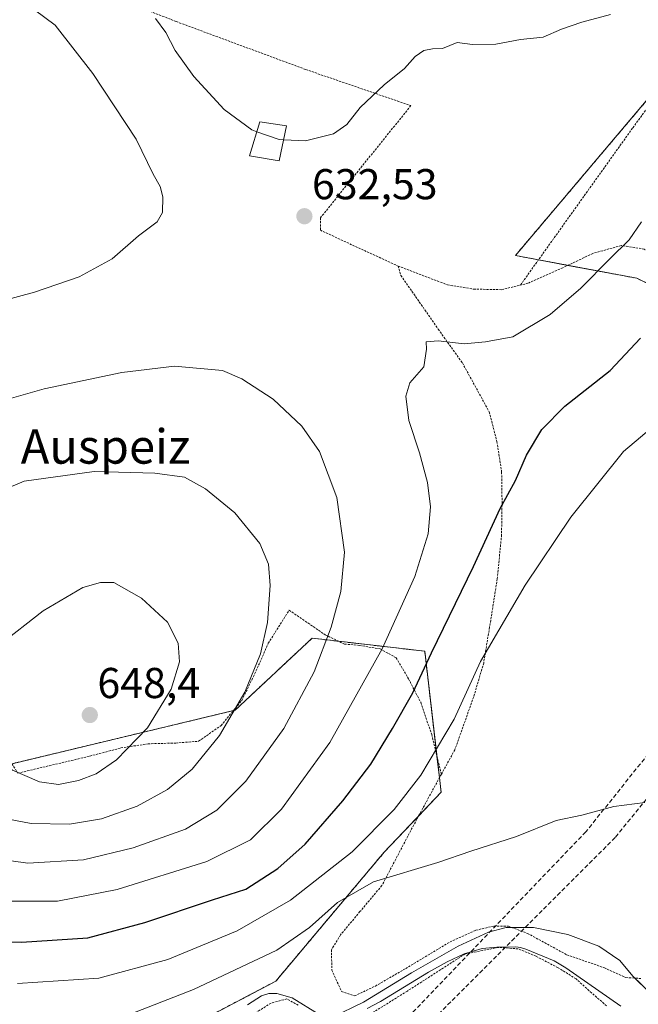
# Model space of a CAD drawing. Units: metres. Extents: x 610376 to 613810, y 4759395 to 4761764.
# Drawn here: x 612875 to 613018, y 4760204 to 4760432 of the extents above; entities that cross this region are included whole.
import ezdxf
from ezdxf.enums import TextEntityAlignment as Align

# ---------------------------------------------------------------- set-up
doc = ezdxf.new("R2010")
doc.units = ezdxf.units.M
doc.header["$MEASUREMENT"] = 0
doc.linetypes.add('TRAZOS', pattern=[0.75, 0.5, -0.25])
doc.linetypes.add('TRAZOSX2', pattern=[1.5, 1, -0.5])
for name, color, linetype, lineweight in [('Alambrada', 19, 'TRAZOS', 0), ('Arbolado forestal', 92, 'TRAZOS', 0), ('Arbolado forestal CxS', 92, 'Continuous', 0), ('Carátula', 7, 'Continuous', 5), ('Conducción de agua lineal', 5, 'TRAZOSX2', 0), ('Corriente natural lineal', 142, 'Continuous', 13), ('Curva de nivel maestra', 36, 'Continuous', 30), ('Curva de nivel normal', 36, 'Continuous', 0), ('Edificación ligera', 1, 'Continuous', 0), ('Edificación ligera Cxs', 1, 'Continuous', 0), ('Entidad de ámbito territorial', 19, 'Continuous', 0), ('Entidad de ámbito territorial CxS', 92, 'Continuous', 0), ('Municipio', 9, 'Continuous', 13), ('Municipio CxS', 142, 'Continuous', 0), ('Prado', 92, 'Continuous', 0), ('Prado CxS', 92, 'Continuous', 0), ('Punto de cota en terreno', 7, 'Continuous', 0), ('Rótulo de punto de cota en terreno', 19, 'Continuous', 0), ('Texto cartográfico', 19, 'Continuous', 0)]:
    doc.layers.add(name, color=color, linetype=linetype, lineweight=lineweight)
doc.styles.add('Arial', font='arial.ttf', dxfattribs={"height": 0.2})

# ---------------------------------------------------------------- blocks, each defined once
blk = doc.blocks.new('*U161')
at = {"layer": 'Prado CxS', "color": 92, "linetype": 'Continuous', "lineweight": 0}
for points in [[(613058.59, 4760483.55, 636.03), (613028.6, 4760423.57, 633.39), (612989.79, 4760377.7, 632.1), (613018.01, 4760372.4, 627.66), (613046.24, 4760358.29, 620.74), (613060.36, 4760404.16, 625.35), (613076.24, 4760444.74, 630.65)], [(612907.23, 4760195.06, 610.75), (612934.15, 4760209.2, 611.52), (612959.32, 4760239.16, 617.72), (612972.55, 4760253.11, 617.82), (612968.74, 4760285.82, 625.48), (612954.73, 4760287.45, 631.65), (612946.14, 4760288.44, 634.82), (612942.59, 4760288.86, 636.09), (612924.72, 4760272.13, 639.91), (612820.45, 4760247.1, 637.2), (612775.36, 4760226.1, 631.81), (612771.79, 4760213.28, 629.99), (612714.63, 4760173.48, 623.67)]]:
    blk.add_polyline3d(points, dxfattribs=at)
blk = doc.blocks.new('*U163')
at = {"layer": 'Municipio CxS', "color": 142, "linetype": 'Continuous', "lineweight": 0}
blk.add_polyline3d([(612947.19, 4760200.82, 611.54), (612954.5, 4760204.37, 611.95), (612965.69, 4760211.17, 612.31), (612976.52, 4760217.32, 612.59), (612983.51, 4760220.57, 612.7), (612987.62, 4760221.7, 612.84), (612993.98, 4760221.68, 612.93), (613001.97, 4760220.04, 613.08), (613009.17, 4760217.36, 613.32), (613014.06, 4760214.01, 613.57), (613017.04, 4760210.39, 613.64), (613020.91, 4760206.63, 613.61)], dxfattribs=at)
blk = doc.blocks.new('*U164')
at = {"layer": 'Municipio CxS', "color": 142, "linetype": 'Continuous', "lineweight": 0}
blk.add_polyline3d([(612947.188, 4760200.818, 611.537), (612954.498, 4760204.371, 611.949), (612965.693, 4760211.165, 612.305), (612976.517, 4760217.318, 612.594), (612983.509, 4760220.574, 612.703), (612987.625, 4760221.698, 612.839), (612993.979, 4760221.677, 612.928), (613001.971, 4760220.042, 613.08), (613009.172, 4760217.357, 613.321), (613014.057, 4760214.008, 613.565), (613017.045, 4760210.385, 613.637), (613020.915, 4760206.627, 613.614)], dxfattribs=at)
blk = doc.blocks.new('*U193')
at = {"layer": 'Curva de nivel normal', "color": 36, "linetype": 'Continuous', "lineweight": 0}
blk.add_polyline3d([(613026.72, 4760342.21, 620), (613014.84, 4760332.2, 620), (613002.64, 4760316.95, 620), (612992.02, 4760301.16, 620), (612981.66, 4760283.43, 620), (612975.56, 4760270.04, 620), (612967.81, 4760257.04, 620), (612961.65, 4760249.04, 620), (612951.91, 4760239.24, 620), (612937.61, 4760228.06, 620), (612925.24, 4760220.9, 620), (612909.11, 4760214.22, 620), (612893.06, 4760209.89, 620), (612874.22, 4760208.68, 620)], dxfattribs=at)
blk = doc.blocks.new('5PATER')
at = {"layer": 'Carátula', "linetype": 'Continuous', "lineweight": 5}
h = blk.add_hatch(color=250, dxfattribs=at)
edge = h.paths.add_edge_path()
edge.add_ellipse((0, 0.01), major_axis=(-1.33, -1.34), ratio=0.999422, start_angle=0, end_angle=360)

msp = doc.modelspace()

# ---------------------------------------------------------------- linework, layer by layer
at = {"layer": 'Alambrada', "color": 19, "linetype": 'TRAZOS', "lineweight": 0}
for points in [[(612735.69, 4760517.03, 624.17), (612759.63, 4760502.65, 627.44), (612788.92, 4760488.05, 627.67), (612815.19, 4760473.09, 639.43), (612832.92, 4760463.97, 636.08), (612861.07, 4760452.84, 644.07), (612886.85, 4760441.4, 638.33), (612909.92, 4760432.47, 641.53), (612911.07, 4760432.01, 641.35), (612941.1, 4760420.89, 641.43), (612965.53, 4760412.49, 634.42), (612944.51, 4760386.43, 638.16), (612944.51, 4760383.56, 640.24), (612962.55, 4760375.25, 641.59)], [(612990.96, 4760370.84, 643.84), (613017.03, 4760407.34, 645.25), (613039.55, 4760438.15, 640.39)], [(613038.58, 4760361.23, 638.06), (613038.1, 4760361.98, 639.27), (613034.57, 4760366.57, 641.36), (613030.19, 4760371.34, 641.13), (613026.39, 4760375.21, 646.6), (613019.71, 4760379.18, 648.92), (613014.39, 4760380.02, 648.95), (613007.74, 4760378.18, 648.54), (613000.79, 4760374.85, 643.94), (612992.69, 4760371.26, 644.16), (612990.96, 4760370.84, 643.84)], [(612962.55, 4760375.25, 641.59), (612963.21, 4760373.08, 640.74), (612971.87, 4760360.6, 630.25), (612977.48, 4760352.76, 629.41), (612983.71, 4760341.38, 628.05), (612985.5, 4760334.52, 626.92), (612986.59, 4760327.41, 625.93), (612986.69, 4760320.51, 625.33), (612986.57, 4760312.83, 623.87), (612985.57, 4760302.64, 622.07), (612983.79, 4760291.39, 620.56), (612982.42, 4760283.06, 619.71), (612980.1, 4760275.25, 619.36), (612975.73, 4760262.96, 619.27), (612972.6, 4760257.26, 626.66)], [(612962.55, 4760375.25, 641.59), (612974, 4760370.89, 631.77), (612980.07, 4760369.89, 640.63), (612986.59, 4760369.76, 643.65), (612990.96, 4760370.84, 643.84)], [(612870.57, 4760263.55, 651.37), (612874.29, 4760257.51, 654.64), (612891.01, 4760261.47, 654.11), (612898.21, 4760263.36, 654.2), (612904.51, 4760264.34, 646.45), (612910.93, 4760264.51, 651.72), (612916.26, 4760264.93, 653.29), (612921.46, 4760268.56, 647.43), (612926.3, 4760274.41, 645.36), (612929.57, 4760281.18, 650.33), (612932.42, 4760287.66, 649.04), (612937.28, 4760295.36, 647.12), (612941.02, 4760292.81, 646.62), (612945.62, 4760289.64, 645.48), (612950.11, 4760287.49, 636.92), (612953.57, 4760287.18, 635.89), (612958.39, 4760286.36, 645.07), (612962.12, 4760284.3, 643.45), (612964.98, 4760279.43, 638.37), (612967.8, 4760273.96, 640.5), (612970.35, 4760266.5, 636.35), (612972.6, 4760257.26, 626.66)], [(612972.6, 4760257.26, 626.66), (612966.91, 4760246.83, 624.31), (612958.78, 4760231.41, 626.67), (612953.71, 4760225.37, 616.97), (612949.19, 4760219.98, 627.63), (612947.09, 4760216.53, 624.74), (612947.18, 4760211.76, 612.15), (612949.41, 4760206.85, 617.06), (612952.47, 4760205.79, 612.66), (612957.28, 4760208.09, 612.02), (612964.32, 4760212.16, 613.12), (612974.61, 4760218.34, 612.92), (612980.62, 4760221.06, 627.45), (612984.8, 4760222.02, 614.38), (612988.17, 4760221.97, 612.96), (612992.61, 4760220.32, 612.94), (613001.68, 4760215.37, 614.88), (613010.44, 4760212.32, 613.36), (613015.44, 4760210.06, 613.69), (613018.89, 4760209.84, 613.81)], [(613010.96, 4760203.51, 614.9), (613007.44, 4760206.51, 614.94), (613003.87, 4760209.76, 613.3), (612999.69, 4760212.35, 613.54), (612994.57, 4760214.99, 613.15), (612990.42, 4760216.73, 613.6), (612985.89, 4760217.07, 612.92), (612978.13, 4760215.55, 614.6), (612964.71, 4760206.93, 614.76), (612955.6, 4760201.25, 612.51)], [(612939.39, 4760203.63, 621.12), (612936.73, 4760205.09, 616.87), (612933.06, 4760204.14, 613.56), (612929.48, 4760201.86, 621.54)]]:
    msp.add_polyline3d(points, dxfattribs=at)
at = {"layer": 'Arbolado forestal', "color": 92, "linetype": 'TRAZOS', "lineweight": 0}
for points in [[(613076.24, 4760444.74, 630.65), (613060.36, 4760404.16, 625.35), (613046.24, 4760358.29, 620.74), (613038.9, 4760361.96, 621.26), (613037.62, 4760362.6, 621.46), (613018.01, 4760372.41, 627.66), (613001.97, 4760375.41, 630.96), (612995.14, 4760376.69, 631.72), (612989.79, 4760377.7, 632.1), (613028.6, 4760423.57, 633.39), (613058.54, 4760483.44, 636.04)], [(612730.66, 4760184.65, 626.65), (612769.79, 4760211.88, 629.85), (612771.79, 4760213.28, 629.99), (612771.83, 4760213.4, 630.01), (612775.36, 4760226.1, 631.81), (612820.45, 4760247.11, 637.2), (612833.09, 4760250.14, 639.34), (612872.94, 4760259.7, 645.16), (612924.33, 4760272.04, 640.02), (612924.72, 4760272.13, 639.91), (612942.59, 4760288.86, 636.09), (612946.14, 4760288.44, 634.82), (612948.75, 4760288.14, 633.89), (612954.73, 4760287.45, 631.65), (612968.74, 4760285.82, 625.48), (612971.58, 4760261.44, 619.42), (612972.16, 4760256.46, 618.24), (612972.55, 4760253.11, 617.82), (612967.34, 4760247.62, 618.05), (612959.32, 4760239.16, 617.72), (612934.15, 4760209.2, 611.52), (612914.34, 4760198.79, 610.65)]]:
    msp.add_polyline3d(points, dxfattribs=at)
at = {"layer": 'Arbolado forestal CxS', "color": 92, "linetype": 'Continuous', "lineweight": 0}
for points in [[(613076.24, 4760444.74, 630.65), (613060.36, 4760404.16, 625.35), (613046.24, 4760358.29, 620.74), (613018.01, 4760372.4, 627.66), (612989.79, 4760377.7, 632.1), (613028.6, 4760423.57, 633.39), (613058.59, 4760483.55, 636.03)], [(612714.63, 4760173.48, 623.67), (612771.79, 4760213.28, 629.99), (612775.36, 4760226.1, 631.81), (612820.45, 4760247.1, 637.2), (612924.72, 4760272.13, 639.91), (612942.59, 4760288.86, 636.09), (612946.14, 4760288.44, 634.82), (612954.73, 4760287.45, 631.65), (612968.74, 4760285.82, 625.48), (612972.55, 4760253.11, 617.82), (612959.32, 4760239.16, 617.72), (612934.15, 4760209.2, 611.52), (612907.23, 4760195.06, 610.75)]]:
    msp.add_polyline3d(points, dxfattribs=at)
at = {"layer": 'Conducción de agua lineal', "color": 5, "linetype": 'TRAZOSX2', "lineweight": 0}
for points in [[(613220.4, 4760431.96, 622.27), (613210.66, 4760431.78, 621.92), (613207.08, 4760428.28, 621.97), (613177.4, 4760402.55, 621.47), (613175.46, 4760400.87, 621.45), (613070.47, 4760313.18, 618.19), (613012.95, 4760242.58, 614.3), (612963.27, 4760192.9, 612.09), (612880.87, 4760166.56, 609.12), (612814.63, 4760132.47, 607.34), (612789.73, 4760103.76, 606.13), (612781.01, 4760093.33, 606.34)], [(613164.4, 4760409.61, 621.66), (613161.65, 4760406.53, 621.51), (613063.77, 4760315.9, 618.22), (613006.14, 4760243.88, 614.43), (612961.72, 4760197.55, 612.01), (612873.38, 4760169.4, 609.03), (612813.37, 4760138.59, 607.37), (612777.4, 4760096.78, 606.27)]]:
    msp.add_polyline3d(points, dxfattribs=at)
at = {"layer": 'Corriente natural lineal', "color": 142, "linetype": 'Continuous', "lineweight": 13}
for points in [[(613014.28, 4760203.42, 613.38), (613001.51, 4760212.31, 613.29), (612998.82, 4760213.96, 613.12), (612992.24, 4760216.63, 612.86), (612990.95, 4760217.05, 612.81), (612989.91, 4760217.16, 612.8), (612985.46, 4760217.12, 612.73), (612982.05, 4760216.79, 612.59), (612977.89, 4760215.58, 612.57), (612973.96, 4760213.7, 612.42), (612969.58, 4760211.28, 612.33), (612958.5, 4760204.51, 611.99), (612955.38, 4760202.84, 611.96)], [(612944.2, 4760201.51, 611.64), (612937.97, 4760205.39, 611.55), (612934.41, 4760206.34, 611.35), (612932.56, 4760206.32, 611.1), (612930.84, 4760205.82, 610.99), (612927.62, 4760203.7, 610.96)]]:
    msp.add_polyline3d(points, dxfattribs=at)
at = {"layer": 'Curva de nivel maestra', "color": 36, "linetype": 'Continuous', "lineweight": 30}
msp.add_polyline3d([(612850.51, 4760219.03, 625), (612875.18, 4760218.26, 625), (612890.51, 4760219.3, 625), (612903.75, 4760222.81, 625), (612919.48, 4760228.09, 625), (612927.22, 4760230.59, 625), (612934.63, 4760235.37, 625), (612941, 4760241.06, 625), (612949.74, 4760251.1, 625), (612956.2, 4760259.63, 625), (612961.29, 4760267.87, 625), (612965.96, 4760276.19, 625), (612970.32, 4760285.46, 625), (612980.08, 4760305.52, 625), (612986.24, 4760318.98, 625), (612989.81, 4760325.43, 625), (612992.38, 4760331.34, 625), (612995.9, 4760337.3, 625), (613001.26, 4760342.71, 625), (613011.78, 4760350.98, 625), (613018.83, 4760358.48, 625)], dxfattribs=at)
at = {"layer": 'Curva de nivel normal', "color": 36, "linetype": 'Continuous', "lineweight": 0}
for points in [[(612868.47, 4760441.93, 630), (612882.96, 4760431.16, 630), (612891.74, 4760419.94, 630), (612901.74, 4760404.72, 630), (612905.69, 4760396.55, 630), (612907.3, 4760393.71, 630), (612907.97, 4760391.29, 630), (612907.9, 4760387.7, 630), (612906.61, 4760385.48, 630), (612902.31, 4760382.27, 630), (612896.18, 4760376.94, 630), (612888.51, 4760372.77, 630), (612878.18, 4760369.18, 630), (612859.51, 4760364.15, 630)], [(612906.22, 4760432.69, 635), (612908.65, 4760429.51, 635), (612910.8, 4760425.31, 635), (612915.16, 4760419.26, 635), (612922.18, 4760411.6, 635), (612928.61, 4760406.85, 635), (612929.76, 4760406.44, 635)], [(612936.01, 4760404.56, 635), (612941.06, 4760404.32, 635), (612947.55, 4760405.95, 635), (612950.64, 4760408.1, 635), (612953.72, 4760412.04, 635), (612959.31, 4760417.3, 635), (612964.02, 4760421.14, 635), (612966.51, 4760423.9, 635), (612968.51, 4760425.26, 635), (612970.51, 4760425.66, 635), (612972.84, 4760425.74, 635), (612976.3, 4760427.14, 635), (612979.8, 4760426.68, 635), (612985.27, 4760426.8, 635), (612990.94, 4760427.86, 635), (612996.25, 4760428.4, 635), (613000.51, 4760430.24, 635), (613005.18, 4760431.9, 635), (613011.84, 4760433.69, 635)], [(612929.76, 4760406.44, 635), (612934.95, 4760404.61, 635), (612936.01, 4760404.56, 635)], [(612868.52, 4760227.78, 630), (612883.51, 4760227.79, 630), (612897.34, 4760230.47, 630), (612918.16, 4760236.99, 630), (612928.31, 4760242.02, 630), (612935.5, 4760249.19, 630), (612946.73, 4760264.64, 630), (612958.86, 4760286.4, 630), (612966.46, 4760303.19, 630), (612969.57, 4760313.11, 630), (612970.06, 4760319.34, 630), (612969.35, 4760325.02, 630), (612967.5, 4760331.88, 630), (612965.07, 4760339.38, 630), (612964.32, 4760345.07, 630), (612965.27, 4760348.16, 630), (612968.54, 4760351.87, 630), (612969.18, 4760355.93, 630), (612969.05, 4760357.65, 630), (612971.82, 4760357.88, 630), (612977.92, 4760357.22, 630), (612982.84, 4760357.66, 630), (612989.18, 4760358.81, 630), (612997.88, 4760364.02, 630), (613004.96, 4760370.12, 630), (613011.69, 4760376.95, 630), (613016.21, 4760381.32, 630), (613019.05, 4760385.48, 630)], [(612863.82, 4760238.41, 635), (612876.58, 4760236.63, 635), (612889.53, 4760237.41, 635), (612901.09, 4760240.17, 635), (612913.18, 4760244.53, 635), (612920.51, 4760248.91, 635), (612927.18, 4760255.68, 635), (612936.02, 4760267.86, 635), (612943.04, 4760281.05, 635), (612947.04, 4760291.38, 635), (612949.23, 4760299.72, 635), (612950.08, 4760308.8, 635), (612948.33, 4760321.53, 635), (612944.29, 4760332.16, 635), (612940.2, 4760338.11, 635), (612933.53, 4760344.32, 635), (612926.26, 4760349.1, 635), (612921.79, 4760350.99, 635), (612910.66, 4760352.02, 635), (612898.43, 4760350.52, 635), (612880.38, 4760346.73, 635), (612863.01, 4760341.76, 635)], [(612886.26, 4760245.66, 640), (612893.71, 4760246.91, 640), (612901.99, 4760249.85, 640), (612909.06, 4760253.73, 640), (612914.77, 4760258.46, 640), (612921.13, 4760266.22, 640), (612926.97, 4760276.32, 640), (612930.6, 4760285.2, 640), (612932.28, 4760292.46, 640), (612932.88, 4760301.09, 640), (612932.48, 4760306.02, 640), (612930.48, 4760310.84, 640), (612924.67, 4760317.96, 640), (612917.82, 4760323.5, 640), (612913, 4760326.2, 640), (612906.06, 4760327.2, 640), (612892.04, 4760327.53, 640), (612875.77, 4760325.29, 640), (612865.26, 4760320.87, 640)], [(612883.72, 4760254.92, 645), (612888.34, 4760255.79, 645), (612892.51, 4760257.38, 645), (612897.23, 4760260.63, 645), (612904.41, 4760268.04, 645), (612909.9, 4760277.04, 645), (612911.8, 4760283.38, 645), (612911.5, 4760287.71, 645), (612909.05, 4760292.58, 645), (612902.96, 4760298.14, 645), (612896.56, 4760301.76, 645), (612893.52, 4760301.8, 645), (612889.41, 4760300.61, 645), (612880.18, 4760295.18, 645), (612869.79, 4760287.13, 645), (612864.73, 4760279.9, 645), (612863.29, 4760273.82, 645), (612863.38, 4760268.81, 645), (612864.59, 4760265.46, 645), (612867.48, 4760262.01, 645), (612873.04, 4760258.24, 645), (612879.3, 4760255.5, 645), (612883.72, 4760254.92, 645)], [(612898.55, 4760200.9, 615), (612915.09, 4760207.32, 615), (612934.4, 4760216.41, 615), (612941.97, 4760221.72, 615), (612948.48, 4760227.48, 615), (612956.84, 4760232.28, 615), (612971.75, 4760236.76, 615), (612979.46, 4760239.42, 615), (612990.02, 4760242.82, 615), (612999.25, 4760246.54, 615), (613005.17, 4760247.79, 615), (613012.62, 4760249.76, 615), (613019.83, 4760250.7, 615)], [(612866.37, 4760247.91, 640), (612877.36, 4760245.86, 640), (612886.26, 4760245.66, 640)]]:
    msp.add_polyline3d(points, dxfattribs=at)
at = {"layer": 'Edificación ligera', "color": 1, "linetype": 'Continuous', "lineweight": 0}
msp.add_polyline3d([(612936.69, 4760407.8, 636.55), (612934.98, 4760399.68, 635.64), (612928.06, 4760400.84, 635.3), (612930.46, 4760408.73, 636.75), (612936.69, 4760407.8, 636.55)], dxfattribs=at)
at = {"layer": 'Edificación ligera Cxs', "color": 1, "linetype": 'Continuous', "lineweight": 0}
msp.add_polyline3d([(612936.69, 4760407.8, 636.55), (612934.98, 4760399.68, 635.64), (612928.06, 4760400.84, 635.3), (612930.46, 4760408.73, 636.75), (612936.69, 4760407.8, 636.55)], close=True, dxfattribs=at)
at = {"layer": 'Entidad de ámbito territorial', "color": 19, "linetype": 'Continuous', "lineweight": 0}
msp.add_polyline3d([(612947.19, 4760200.82, 611.54), (612954.5, 4760204.37, 611.95), (612965.69, 4760211.17, 612.31), (612976.52, 4760217.32, 612.59), (612983.51, 4760220.57, 612.7), (612987.62, 4760221.7, 612.84), (612993.98, 4760221.68, 612.93), (613001.97, 4760220.04, 613.08), (613009.17, 4760217.36, 613.32), (613014.06, 4760214.01, 613.57), (613017.04, 4760210.39, 613.64), (613020.91, 4760206.63, 613.61)], dxfattribs=at)
at = {"layer": 'Entidad de ámbito territorial CxS', "color": 92, "linetype": 'Continuous', "lineweight": 0}
for points in [[(612947.19, 4760200.82, 611.54), (612954.5, 4760204.37, 611.95), (612965.69, 4760211.17, 612.31), (612976.52, 4760217.32, 612.59), (612983.51, 4760220.57, 612.7), (612987.62, 4760221.7, 612.84), (612993.98, 4760221.68, 612.93), (613001.97, 4760220.04, 613.08), (613009.17, 4760217.36, 613.32), (613014.06, 4760214.01, 613.57), (613017.04, 4760210.39, 613.64), (613020.91, 4760206.63, 613.61)], [(612947.19, 4760200.82, 611.54), (612954.5, 4760204.37, 611.95), (612965.69, 4760211.16, 612.31), (612976.52, 4760217.32, 612.59), (612983.51, 4760220.57, 612.7), (612987.62, 4760221.7, 612.84), (612993.98, 4760221.68, 612.93), (613001.97, 4760220.04, 613.08), (613009.17, 4760217.36, 613.32), (613014.06, 4760214.01, 613.57), (613017.04, 4760210.38, 613.64), (613020.91, 4760206.63, 613.61)]]:
    msp.add_polyline3d(points, dxfattribs=at)
at = {"layer": 'Municipio', "color": 9, "linetype": 'Continuous', "lineweight": 13}
msp.add_polyline3d([(612947.19, 4760200.82, 611.54), (612954.5, 4760204.37, 611.95), (612965.69, 4760211.17, 612.31), (612976.52, 4760217.32, 612.59), (612983.51, 4760220.57, 612.7), (612987.62, 4760221.7, 612.84), (612993.98, 4760221.68, 612.93), (613001.97, 4760220.04, 613.08), (613009.17, 4760217.36, 613.32), (613014.06, 4760214.01, 613.57), (613017.04, 4760210.39, 613.64), (613020.91, 4760206.63, 613.61)], dxfattribs=at)
msp.add_polyline3d([(612947.19, 4760200.82, 611.54), (612954.5, 4760204.37, 611.95), (612965.69, 4760211.17, 612.31), (612976.52, 4760217.32, 612.59), (612983.51, 4760220.57, 612.7), (612987.62, 4760221.7, 612.84), (612993.98, 4760221.68, 612.93), (613001.97, 4760220.04, 613.08), (613009.17, 4760217.36, 613.32), (613014.06, 4760214.01, 613.57), (613017.04, 4760210.39, 613.64), (613020.91, 4760206.63, 613.61)], dxfattribs=at)
at = {"layer": 'Municipio CxS', "color": 142, "linetype": 'Continuous', "lineweight": 0}
for points in [[(613020.91, 4760206.63, 613.61), (613017.04, 4760210.39, 613.64), (613014.06, 4760214.01, 613.57), (613009.17, 4760217.36, 613.32), (613001.97, 4760220.04, 613.08), (612993.98, 4760221.68, 612.93), (612987.62, 4760221.7, 612.84), (612983.51, 4760220.57, 612.7), (612976.52, 4760217.32, 612.59), (612965.69, 4760211.17, 612.31), (612954.5, 4760204.37, 611.95), (612947.19, 4760200.82, 611.54)], [(613020.91, 4760206.63, 613.61), (613017.04, 4760210.38, 613.64), (613014.06, 4760214.01, 613.57), (613009.17, 4760217.36, 613.32), (613001.97, 4760220.04, 613.08), (612993.98, 4760221.68, 612.93), (612987.62, 4760221.7, 612.84), (612983.51, 4760220.57, 612.7), (612976.52, 4760217.32, 612.59), (612965.69, 4760211.16, 612.31), (612954.5, 4760204.37, 611.95), (612947.19, 4760200.82, 611.54)]]:
    msp.add_polyline3d(points, dxfattribs=at)
at = {"layer": 'Prado', "color": 92, "linetype": 'Continuous', "lineweight": 0}
for points in [[(613076.24, 4760444.74, 630.65), (613060.36, 4760404.16, 625.35), (613046.24, 4760358.29, 620.74), (613038.9, 4760361.96, 621.26), (613037.62, 4760362.6, 621.46), (613018.01, 4760372.41, 627.66), (613001.97, 4760375.41, 630.96), (612995.14, 4760376.69, 631.72), (612989.79, 4760377.7, 632.1), (613028.6, 4760423.57, 633.39), (613058.54, 4760483.44, 636.04)], [(612730.66, 4760184.65, 626.65), (612769.79, 4760211.88, 629.85), (612771.79, 4760213.28, 629.99), (612771.83, 4760213.4, 630.01), (612775.36, 4760226.1, 631.81), (612820.45, 4760247.11, 637.2), (612833.09, 4760250.14, 639.34), (612872.94, 4760259.7, 645.16), (612924.33, 4760272.04, 640.02), (612924.72, 4760272.13, 639.91), (612942.59, 4760288.86, 636.09), (612946.14, 4760288.44, 634.82), (612948.75, 4760288.14, 633.89), (612954.73, 4760287.45, 631.65), (612968.74, 4760285.82, 625.48), (612971.58, 4760261.44, 619.42), (612972.16, 4760256.46, 618.24), (612972.55, 4760253.11, 617.82), (612967.34, 4760247.62, 618.05), (612959.32, 4760239.16, 617.72), (612934.15, 4760209.2, 611.52), (612914.34, 4760198.79, 610.65)]]:
    msp.add_polyline3d(points, dxfattribs=at)

# ---------------------------------------------------------------- block references
at = {"layer": 'Curva de nivel normal', "color": 36, "linetype": 'Continuous', "lineweight": 0}
msp.add_blockref('*U193', (0, 0), dxfattribs=at)
at = {"layer": 'Municipio CxS', "color": 142, "linetype": 'Continuous', "lineweight": 0}
for name in ['*U163', '*U164']:
    msp.add_blockref(name, (0, 0), dxfattribs=at)
at = {"layer": 'Prado CxS', "color": 92, "linetype": 'Continuous', "lineweight": 0}
msp.add_blockref('*U161', (0, 0), dxfattribs=at)
at = {"layer": 'Punto de cota en terreno', "linetype": 'Continuous', "lineweight": 0}
for p in [(612940.81, 4760386.81, 632.53), (612891, 4760271, 648.4)]:
    msp.add_blockref('5PATER', p, dxfattribs=at)

# ---------------------------------------------------------------- texts
at = {"layer": 'Rótulo de punto de cota en terreno', "color": 19, "linetype": 'Continuous', "lineweight": 0, "style": 'Arial'}
for s, p in [('632,53', (612942.57, 4760388.57)), ('648,4', (612892.76, 4760272.76))]:
    msp.add_text(s, height=7, dxfattribs=at).set_placement(p, align=Align.BOTTOM_LEFT)
at = {"layer": 'Texto cartográfico', "color": 19, "linetype": 'Continuous', "lineweight": 0, "style": 'Arial'}
msp.add_text('Auspeiz', height=8, dxfattribs=at).set_placement((612894.65, 4760333.37), align=Align.MIDDLE_CENTER)

doc.saveas('drawing.dxf')
